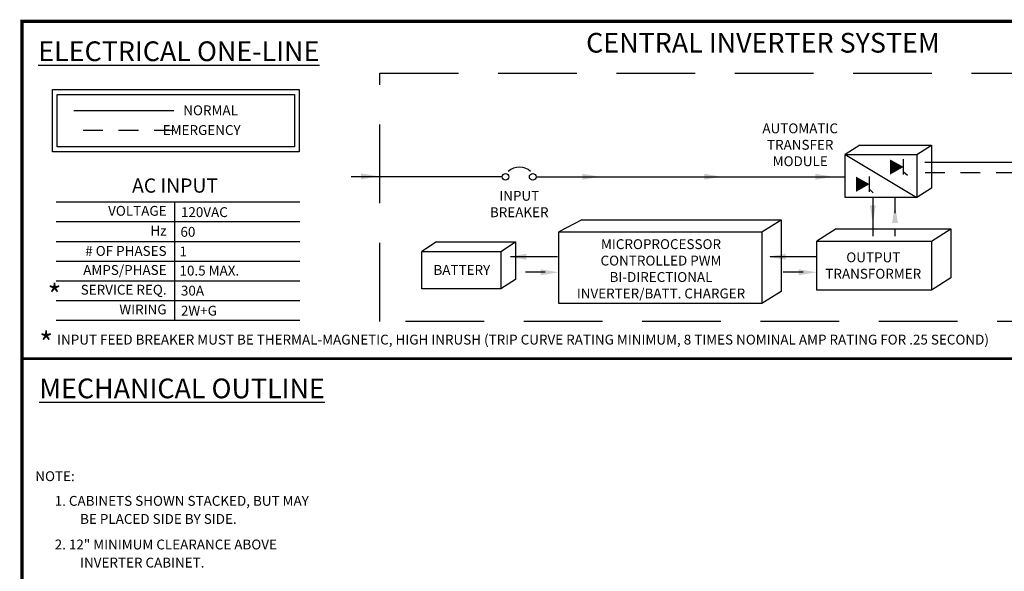
# Model space of a CAD drawing. Extents: x 0.2 to 10.8, y 0.2 to 8.3.
# Drawn here: x 0.2 to 6.5, y 4.8 to 8.3 of the extents above; entities that cross this region are included whole.
import ezdxf

# ---------------------------------------------------------------- set-up
doc = ezdxf.new("R2010")
doc.units = 0
doc.header["$LTSCALE"] = 0.5
doc.header["$MEASUREMENT"] = 0
doc.linetypes.add('DASHED', pattern=[0.75, 0.5, -0.25])
doc.linetypes.add('HIDDEN', pattern=[0.375, 0.25, -0.125])
doc.layers.get('0').update_dxf_attribs({"linetype": 'CONTINUOUS'})
doc.layers.add('Current', color=1, linetype='CONTINUOUS')
doc.layers.add('Emergency', color=5, linetype='HIDDEN')
doc.styles.get("Standard").update_dxf_attribs({"font": 'romans.shx'})

msp = doc.modelspace()

# ---------------------------------------------------------------- linework, layer by layer
for p, q in [((5.559, 7.46), (5.4661, 7.4005)), ((5.559, 7.46), (6.0134, 7.46)), ((5.9205, 7.4005), (6.0134, 7.46)), ((6.0134, 7.46), (6.0134, 7.1876)), ((5.4661, 7.4005), (5.9205, 7.1281)), ((5.4661, 7.4005), (5.9205, 7.4005)), ((5.4661, 7.1281), (5.4661, 7.4005)), ((5.8377, 7.2732), (5.8377, 7.3701)), ((5.9205, 7.4005), (5.9205, 7.1281)), ((5.622, 7.164), (5.622, 7.261)), ((5.8611, 7.2668), (5.8377, 7.2889)), ((5.6454, 7.1577), (5.622, 7.1798)), ((6.0134, 7.1876), (5.9205, 7.1281)), ((5.9205, 7.1281), (5.4661, 7.1281)), ((0.4669, 7.0997), (2.0108, 7.0997)), ((1.2163, 7.0997), (1.2163, 6.3497)), ((0.4669, 6.9747), (2.0108, 6.9747)), ((3.7978, 6.987), (3.6512, 6.9092)), ((3.7978, 6.987), (5.0611, 6.987)), ((4.9396, 6.9092), (5.0611, 6.987)), ((5.0611, 6.987), (5.0611, 6.533)), ((5.4094, 6.9299), (5.2878, 6.8521)), ((5.4094, 6.9299), (6.1359, 6.9299)), ((6.0144, 6.8521), (6.1359, 6.9299)), ((6.1359, 6.9299), (6.1359, 6.6181)), ((3.6512, 6.4552), (3.6512, 6.9092)), ((3.6512, 6.9092), (4.9396, 6.9092)), ((4.9396, 6.9092), (4.9396, 6.4552)), ((0.4669, 6.8497), (2.0108, 6.8497)), ((2.8764, 6.8461), (2.7835, 6.7866)), ((2.8764, 6.8461), (3.3776, 6.8461)), ((3.2847, 6.7866), (3.3776, 6.8461)), ((3.3776, 6.8461), (3.3776, 6.6077)), ((5.2878, 6.8521), (6.0144, 6.8521)), ((5.2878, 6.5402), (5.2878, 6.8521)), ((6.0144, 6.8521), (6.0144, 6.5402)), ((2.7835, 6.7866), (3.2847, 6.7866)), ((2.7835, 6.5482), (2.7835, 6.7866)), ((3.2847, 6.7866), (3.2847, 6.5482)), ((0.4669, 6.7247), (2.0108, 6.7247)), ((6.1359, 6.6181), (6.0144, 6.5402)), ((0.4669, 6.5997), (2.0108, 6.5997)), ((3.3776, 6.6077), (3.2847, 6.5482)), ((3.2847, 6.5482), (2.7835, 6.5482)), ((5.0611, 6.533), (4.9396, 6.4552)), ((6.0144, 6.5402), (5.2878, 6.5402)), ((0.4669, 6.4747), (2.0108, 6.4747)), ((4.9396, 6.4552), (3.6512, 6.4552)), ((0.4669, 6.3497), (2.0108, 6.3497))]:
    msp.add_line(p, q)
at = {"const_width": 0.02, "flags": 128}
msp.add_lwpolyline([(5.4991, 0.245), (0.2491, 0.245), (0.2491, 8.245), (10.7491, 8.245), (10.7491, 0.245), (5.4991, 0.245)], dxfattribs=at)
at = {"linetype": 'DASHED', "ltscale": 2}
msp.add_lwpolyline([(2.517, 7.915), (7.6793, 7.915), (7.6793, 6.3412), (2.517, 6.3412)], close=True, dxfattribs=at)
at = {"ltscale": 0.5}
for points in [[(2.0073, 7.418), (0.4421, 7.418), (0.4421, 7.8127), (2.0073, 7.8127)], [(1.976, 7.4492), (0.4733, 7.4492), (0.4733, 7.7815), (1.976, 7.7815)]]:
    msp.add_lwpolyline(points, close=True, dxfattribs=at)
for points in [[(5.8377, 7.3217, 0, 0.0972, 0), (5.7506, 7.3211, 0.0972, 0.0972, 0)], [(5.622, 7.2125, 0, 0.0972, 0), (5.5349, 7.212, 0.0972, 0.0972, 0)]]:
    msp.add_lwpolyline(points, format="xyseb")
at = {"ltscale": 0.5, "const_width": 0.0175}
msp.add_lwpolyline([(0.2437, 6.1061), (10.7437, 6.1061)], dxfattribs=at)
for centre in [(3.3138, 7.259), (3.4865, 7.259)]:
    msp.add_circle(centre, 0.0209)
msp.add_arc((3.4024, 7.215), 0.1053, 47.99929, 132.56905)
for points in [[(2.3988, 7.2805), (2.3988, 7.243), (2.5113, 7.2618)], [(3.8017, 7.2783), (3.8017, 7.2408), (3.9142, 7.2596)], [(4.574, 7.2783), (4.574, 7.2408), (4.6865, 7.2596)], [(5.2784, 7.2783), (5.2784, 7.2408), (5.3909, 7.2596)], [(5.6236, 7.0772), (5.6611, 7.0772), (5.6423, 6.9647)], [(5.7637, 6.9667), (5.8012, 6.9667), (5.7825, 7.0792)], [(3.4453, 6.7334), (3.4453, 6.7709), (3.3328, 6.7522)], [(5.0898, 6.7334), (5.0898, 6.7709), (4.9773, 6.7522)], [(3.5375, 6.6725), (3.5375, 6.635), (3.65, 6.6538)], [(5.1722, 6.6725), (5.1722, 6.635), (5.2878, 6.6538)]]:
    msp.add_solid(points)
at = {"layer": 'Current'}
for p, q in [((1.2112, 7.6775), (0.5772, 7.6775)), ((7.169, 7.3496), (5.9719, 7.3496)), ((3.2929, 7.2594), (2.3362, 7.2594)), ((3.5072, 7.2596), (5.4661, 7.2596)), ((3.6433, 6.7511), (3.3468, 6.7511)), ((5.2878, 6.7511), (4.9914, 6.7511))]:
    msp.add_line(p, q, dxfattribs=at)
at = {"layer": 'Current', "ltscale": 0.5}
msp.add_line((5.6423, 7.1281), (5.6423, 6.8827), dxfattribs=at)
at = {"layer": 'Emergency', "linetype": 'DASHED', "ltscale": 0.5}
for p, q in [((1.2119, 7.5519), (0.5772, 7.5519)), ((5.9736, 7.2856), (7.1407, 7.2856)), ((3.5653, 6.6537), (3.3425, 6.6537)), ((5.2, 6.6537), (4.9772, 6.6537))]:
    msp.add_line(p, q, dxfattribs=at)
at = {"layer": 'Emergency', "linetype": 'DASHED', "ltscale": 0.25}
msp.add_line((5.7825, 7.1281), (5.7825, 6.8827), dxfattribs=at)

# ---------------------------------------------------------------- texts
for s, height, p in [('NORMAL', 0.0625, (1.2717, 7.6492)), ('   EMERGENCY', 0.062499, (1.0841, 7.5242)), ('120VAC', 0.0625, (1.2568, 7.0039)), ('60', 0.0625, (1.2538, 6.8789)), ('1', 0.0625, (1.2478, 6.7539)), ('10.5 MAX.', 0.0625, (1.2478, 6.6331)), ('30A', 0.0625, (1.2568, 6.5063)), ('2W+G', 0.0625, (1.2568, 6.3789)), ('NOTE:', 0.0625, (0.3339, 5.3297)), ('1. CABINETS SHOWN STACKED, BUT MAY', 0.0625, (0.4567, 5.1734)), ('BE PLACED SIDE BY SIDE.', 0.0625, (0.6177, 5.0588)), ('2. 12" MINIMUM CLEARANCE ABOVE', 0.0625, (0.4567, 4.8969)), ('INVERTER CABINET.', 0.0625, (0.6177, 4.7822))]:
    msp.add_text(s, height=height).set_placement(p)
for s, insert, char_height, width, attachment_point in [('{\\fTahoma|b0|i0|c0|p34;\\LELECTRICAL ONE-LINE}', (1.2433, 8.055), 0.125, 2.179, 5), ('{\\Fromans.shx;AUTOMATIC\\PTRANSFER\\PMODULE}', (5.1819, 7.462), 0.0625, 0.566, 5), ('{\\fArial|b0|i1|c0|p34;AC INPUT}', (1.2195, 7.2036), 0.09, 1.061, 5), ('{\\Fromans.shx;INPUT\\PBREAKER}', (3.4012, 7.0865), 0.0625, 0.566, 5), ('VOLTAGE', (1.1659, 7.0351), 0.0625, 0.7314, 6), ('Hz', (1.1659, 6.9101), 0.0625, 0.7314, 6), ('# OF PHASES', (1.1659, 6.7809), 0.0625, 0.7314, 6), ('{\\Fromans.shx;OUTPUT\\PTRANSFORMER}', (5.6452, 6.6966), 0.0625, 0.566, 5), ('AMPS/PHASE', (1.1659, 6.6601), 0.0625, 0.7314, 6), ('{\\Fromans.shx;BATTERY}', (3.0373, 6.6685), 0.0625, 0.45, 5), ('{\\fArial Black|b0|i0|c0|p34;*}', (0.4557, 6.5077), 0.138409, 0.1, 5), ('SERVICE REQ.', (1.1659, 6.5351), 0.0625, 0.7314, 6), ('WIRING', (1.1659, 6.4101), 0.0625, 0.7314, 6), ('{\\fArial Black|b0|i0|c0|p34;*}', (0.4026, 6.2043), 0.138409, 0.1, 5), ('{\\fArial Black|b0|i0|c0|p34;INPUT FEED BREAKER MUST BE THERMAL-MAGNETIC, HIGH INRUSH (TRIP CURVE RATING MINIMUM, 8 TIMES NOMINAL AMP RATING FOR .25 SECOND)}', (0.4721, 6.227), 0.0625, 10.375, 4), ('{\\fTahoma|b0|i0|c0|p34;\\LMECHANICAL OUTLINE}', (1.2638, 5.9176), 0.125, 2.179, 5)]:
    msp.add_mtext(s, dxfattribs=dict(insert=insert, char_height=char_height, width=width, attachment_point=attachment_point))
at = {"ltscale": 0.5}
for s, insert, char_height, width, attachment_point in [('{\\fTahoma|b0|i0|c0|p34;CENTRAL INVERTER SYSTEM}', (3.8251, 8.1713), 0.125, 2.2435, 1), ('{\\Fromans.shx;MICROPROCESSOR\\PCONTROLLED PWM\\PBI-DIRECTIONAL\\PINVERTER/BATT. CHARGER}', (4.2997, 6.6758), 0.0625, 1.844, 5)]:
    msp.add_mtext(s, dxfattribs=dict(at, insert=insert, char_height=char_height, width=width, attachment_point=attachment_point))

doc.saveas('drawing.dxf')
